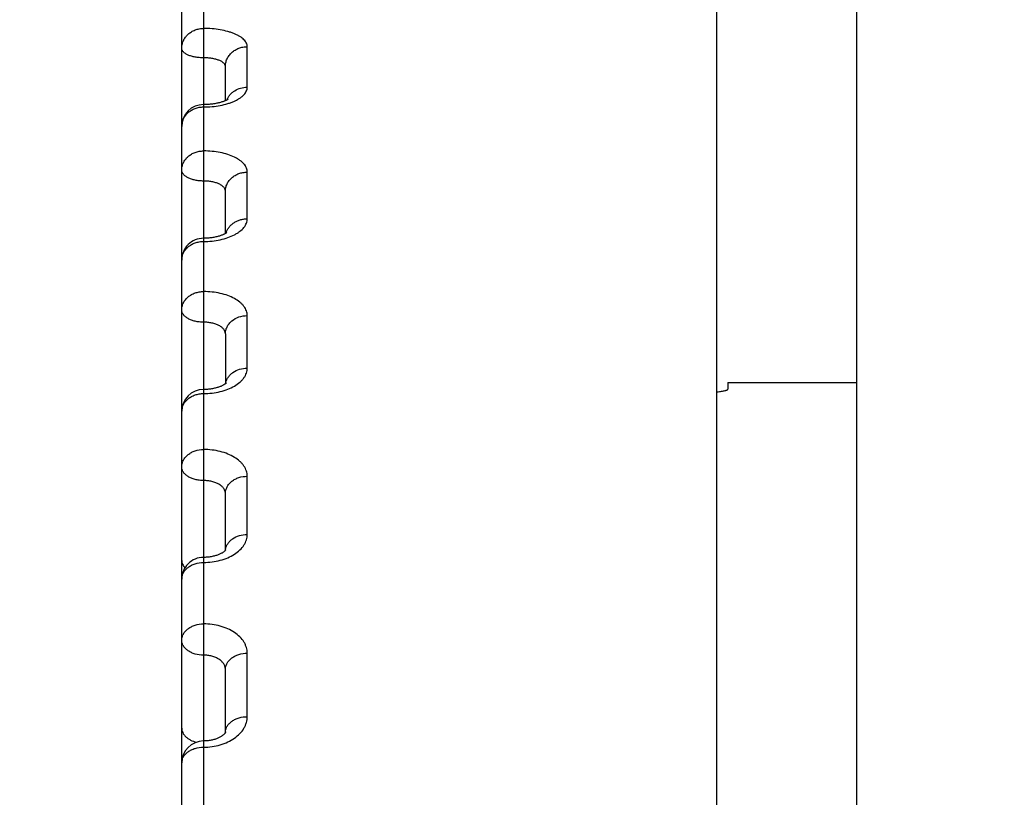
# Model space of a CAD drawing. Units: inches. Extents: x 0 to 22.3, y -0.1 to 17.2.
# Drawn here: x 4.8 to 5, y 2.9 to 3 of the extents above; entities that cross this region are included whole.
import ezdxf

# ---------------------------------------------------------------- set-up
doc = ezdxf.new("R2010")
doc.units = ezdxf.units.IN
doc.header["$LTSCALE"] = 1.21
doc.header["$MEASUREMENT"] = 0
doc.layers.get('0').update_dxf_attribs({"linetype": 'CONTINUOUS'})
doc.layers.add('AXIS', color=7, linetype='CONTINUOUS')
doc.layers.add('DIMENSIONS', color=7, linetype='CONTINUOUS')
doc.styles.get("Standard").update_dxf_attribs({"font": 'txt', "width": 0.8})
doc.dimstyles.new('DIMSTYLE_1', dxfattribs={"dimtxt": 0.125, "dimasz": 0.1875, "dimexe": 0.125, "dimexo": 0.0625, "dimgap": 0.0625, "dimtad": 0, "dimtih": 1, "dimtoh": 1, "dimlfac": 4, "dimzin": 4, "dimdsep": 46, "dimtxsty": 'STANDARD', "dimblk": '_FILLED', "dimblk1": '_FILLED', "dimblk2": '_FILLED', "dimcen": 0.09, "dimadec": 0, "dimazin": 0, "dimtp": 0.0001, "dimtm": 0.0001, "dimtfac": 1, "dimtofl": 0, "dimtmove": 0, "dimatfit": 3, "dimldrblk": '_FILLED', "dimfxl": 1, "dimtolj": 1, "dimtzin": 4, "dimarcsym": 0})

# ---------------------------------------------------------------- blocks, each defined once
blk = doc.blocks.new('_FILLED')
at = {"color": 0, "linetype": 'BYBLOCK'}
blk.add_solid([(0, 0), (-1, 0.1666666667), (-1, -0.1666666667)], dxfattribs=at)
blk = doc.blocks.new('*D12')
at = {"layer": 'DIMENSIONS', "color": 2, "linetype": 'CONTINUOUS'}
for p, q in [((6.3470895254, 3.3675092018), (3.4889728744, 3.3675092018)), ((3.6139728744, 3.3675092018), (3.6139728744, 2.3987592018)), ((3.6139728744, 1.1800092018), (3.6139728744, 2.1487592018)), ((6.3470895254, 1.1800092018), (3.4889728744, 1.1800092018))]:
    blk.add_line(p, q, dxfattribs=at)
at = {"layer": 'DIMENSIONS', "color": 2, "linetype": 'CONTINUOUS', "xscale": 0.1875, "yscale": 0.1875, "zscale": 0.1875}
for p, rotation in [((3.6139728744, 3.3675092018), 90), ((3.6139728744, 1.1800092018), 270)]:
    blk.add_blockref('_FILLED', p, dxfattribs=dict(at, rotation=rotation))

msp = doc.modelspace()

# ---------------------------------------------------------------- linework, layer by layer
at = {"color": 9, "linetype": 'CONTINUOUS'}
for p, q in [((4.8000764989, 3.1110791373), (4.8000764989, 2.7837414205)), ((4.8100764989, 3.0272319482), (4.8100764989, 3.0364887704)), ((4.8100764989, 2.9971080518), (4.8100764989, 3.007780325)), ((4.8100764989, 2.9629237998), (4.8100764989, 2.974951721)), ((4.8100764989, 2.924870747), (4.8100764989, 2.9381869166)), ((4.8100764989, 2.883162127), (4.8100764989, 2.8976919267))]:
    msp.add_line(p, q, dxfattribs=at)
at = {"color": 7, "linetype": 'CONTINUOUS'}
for p, q in [((4.9175764989, 2.326950336), (4.9175764989, 3.1115366423)), ((4.7950764989, 2.9533022298), (4.7950764989, 3.1061491498)), ((4.8050764989, 3.0241344043), (4.8050764989, 3.0319547761)), ((4.8050764989, 2.9937409862), (4.8050764989, 3.0034167088)), ((4.8050764989, 2.9707829227), (4.8050764989, 2.9593719566)), ((4.8050764989, 2.9593719566), (4.8049809554, 2.9592971594)), ((4.9200764989, 2.9596342018), (4.9200764989, 2.9580826717)), ((4.9200764989, 2.9596342018), (4.9495895254, 2.9596342018)), ((4.7950764989, 2.9148814921), (4.7950764989, 2.9530455149)), ((4.8050764989, 2.9212332008), (4.8050764989, 2.9342363202)), ((4.7950764989, 2.8274581514), (4.7950764989, 2.9146239457)), ((4.8050764989, 2.8795771127), (4.8050764989, 2.8939816579)), ((4.8050799559, 2.8795771127), (4.8050764989, 2.8795663734))]:
    msp.add_line(p, q, dxfattribs=at)
for points in [[(4.8056769147, 3.0244717159), (4.8056791837, 3.024473786), (4.8056736032, 3.0244691277), (4.8056600298, 3.0244584039), (4.8056382523, 3.0244421502), (4.8056078783, 3.0244207279), (4.805568508, 3.0243944798), (4.8055198075, 3.024363781), (4.8054613998, 3.0243289692), (4.8053930024, 3.0242904313), (4.8053144167, 3.024248584), (4.8052253701, 3.0242037876), (4.8051256593, 3.0241564298)], [(4.8051256593, 3.0241564298), (4.8050152184, 3.0241069486), (4.8048938481, 3.0240557038), (4.8047614709, 3.0240030956), (4.8046182628, 3.0239496056), (4.8044641804, 3.0238956083), (4.804299249, 3.0238414872), (4.8041238268, 3.0237877113), (4.8039379628, 3.0237346321), (4.8037418542, 3.0236826282), (4.8035361784, 3.0236321707), (4.8033211028, 3.0235835739), (4.8030969909, 3.0235371833), (4.8028649268, 3.0234934479), (4.8026253695, 3.0234526476), (4.8023786735, 3.0234150302), (4.8021258552, 3.0233809106), (4.8018674168, 3.02335049), (4.8016038611, 3.0233239595), (4.8013362558, 3.0233015314), (4.8010651783, 3.0232833317), (4.8007911746, 3.0232694729), (4.8005152945, 3.0232600621), (4.800238285, 3.0232551514), (4.8000764989, 3.023254379)], [(4.8051195918, 2.9937668681), (4.8050413728, 2.9937198892), (4.8049536389, 2.9936701515), (4.8048562346, 2.9936180523), (4.8047487454, 2.993563848), (4.8046308039, 2.993507835), (4.8045024727, 2.9934505096), (4.8043639996, 2.9933924156), (4.8042153253, 2.9933339349), (4.8040565163, 2.9932754842), (4.8038881334, 2.9932176281), (4.8037103328, 2.993160749), (4.8035232768, 2.9931052111), (4.8033276504, 2.9930515007), (4.803123742, 2.9929999554), (4.8029118424, 2.9929508934), (4.802692727, 2.9929047106), (4.8024667888, 2.992861684), (4.8022344234, 2.9928220733), (4.8019964695, 2.9927861797), (4.8017534114, 2.9927542122), (4.8015057193, 2.9927263629), (4.8012542497, 2.992702835), (4.8009995402, 2.992683763), (4.8007421062, 2.9926692657), (4.8004827929, 2.9926594513), (4.8002222567, 2.9926543828), (4.8000764989, 2.9926536345)], [(4.8054349137, 2.994000058), (4.805432098, 2.9939971681), (4.8054217152, 2.993987093), (4.8054033339, 2.9939703625), (4.8053770541, 2.993947899), (4.8053426655, 2.9939202454), (4.8052998522, 2.9938878154), (4.8052485149, 2.9938511501), (4.8051885116, 2.9938107131), (4.8051195918, 2.9937668681)], [(4.8049809554, 2.9592971594), (4.8049102024, 2.9592462107), (4.8048305356, 2.9591922359), (4.8047417909, 2.9591356579), (4.8046438629, 2.9590769153), (4.8045367168, 2.9590164638), (4.8044202689, 2.9589547079), (4.8042945264, 2.9588920808), (4.804159612, 2.958829048), (4.8040155628, 2.9587660076), (4.8038624793, 2.9587033658), (4.8037006187, 2.9586415678), (4.8035301215, 2.9585809882), (4.8033511973, 2.9585220056), (4.8031642552, 2.9584650366), (4.8029694962, 2.9584104088), (4.802767275, 2.9583584736), (4.8025582938, 2.9583096333), (4.8023429193, 2.958264173), (4.8021215463, 2.9582223638), (4.8018949792, 2.9581845182), (4.8016636796, 2.9581508509), (4.8014281091, 2.958121558), (4.801189113, 2.9580968488), (4.8009472135, 2.9580768577), (4.8007029026, 2.9580616992), (4.8004570008, 2.9580514775), (4.8002101398, 2.9580462485), (4.8000764989, 2.9580455133)], [(4.8052418118, 2.9595235838), (4.8052484076, 2.9595340622), (4.8052535595, 2.9595416779), (4.8052524398, 2.9595402496), (4.8052447661, 2.9595308446), (4.805230048, 2.9595140854), (4.805207884, 2.9594906041), (4.8051783103, 2.959461369), (4.8051411992, 2.9594270395), (4.8050962028, 2.9593880073), (4.8050764989, 2.9593719566)], [(4.8049174819, 2.921065482), (4.8048547531, 2.9210091493), (4.8047840074, 2.9209498189), (4.804705091, 2.9208878989), (4.8046181839, 2.920824016), (4.8045231731, 2.9207585263), (4.8044191528, 2.9206912767), (4.8043056752, 2.9206224997), (4.8041830395, 2.9205528734), (4.8040512842, 2.9204828689), (4.8039103575, 2.9204128883), (4.8037604318, 2.9203434257), (4.8036019481, 2.9202750529), (4.8034350977, 2.9202081862), (4.8032600978, 2.9201432272), (4.8030775144, 2.9200806687), (4.8028876859, 2.9200208793), (4.8026909138, 2.9199641899), (4.8024877655, 2.9199109767), (4.8022786369, 2.9198615335), (4.8020639377, 2.9198161343), (4.8018442877, 2.9197750654), (4.8016201556, 2.9197385497), (4.8013920109, 2.919706788), (4.8011604951, 2.919679975), (4.8009261326, 2.9196582579), (4.8006894148, 2.9196417591), (4.8004509465, 2.9196305836), (4.8002112867, 2.9196248045), (4.8000764989, 2.9196239449)], [(4.8050876622, 2.9212468096), (4.8050576189, 2.9212101846), (4.8050192863, 2.9211671342), (4.8049724085, 2.9211184416), (4.8049174819, 2.921065482)], [(4.8051294892, 2.9213029017), (4.8051323969, 2.9213094614), (4.8051349134, 2.9213146948), (4.8051327487, 2.9213108894), (4.8051247777, 2.9212980707), (4.8051099577, 2.9212764552), (4.8050876622, 2.9212468096)], [(4.8049486254, 2.8793499594), (4.8049005152, 2.879288913), (4.8048436941, 2.8792229734), (4.8047778535, 2.8791527545), (4.8047029662, 2.8790790816), (4.8046199851, 2.879003518), (4.8045297155, 2.8789271778), (4.8044319465, 2.878850193), (4.8043260939, 2.8787724687), (4.8042123079, 2.8786944952), (4.8040907843, 2.8786167481), (4.8039606109, 2.878539019), (4.8038214085, 2.8784615214), (4.8036737314, 2.8783849788), (4.8035179243, 2.8783099245), (4.8033542139, 2.8782367879), (4.8031828462, 2.8781659776), (4.8030042461, 2.8780979408), (4.8028187405, 2.8780330472), (4.8026266733, 2.8779716437), (4.8024285255, 2.8779140891), (4.8022247025, 2.8778606847), (4.8020156219, 2.877811708), (4.8018018007, 2.8777674301), (4.8015837183, 2.877728082), (4.8013618373, 2.8776938655), (4.8011366581, 2.8776649624), (4.800908698, 2.8776415295), (4.8006784517, 2.877623696), (4.8004463938, 2.877611567), (4.8002130372, 2.8776052273), (4.8000764989, 2.8776042283)], [(4.8050764989, 2.8795663734), (4.8050701857, 2.8795501431), (4.805059184, 2.8795257409), (4.805042355, 2.8794930461), (4.8050188908, 2.8794526161), (4.8049879331, 2.8794048089), (4.8049486254, 2.8793499594)]]:
    msp.add_lwpolyline(points, dxfattribs=at)
for centre, radius, start, end in [((4.8000765004, 3.0182543806), 0.0050000015, 90.0021644105, 179.9998356105), ((4.8000765048, 2.9876536302), 0.0050000059, 89.997257808, 179.9997808052), ((4.8000765067, 2.9530455071), 0.0050000078, 90.0022402805, 179.999743406), ((4.8000765086, 2.9146239338), 0.0050000097, 89.9971451907, 179.999659197), ((4.8000765074, 2.8726042184), 0.0050000085, 90.0022368523, 179.9996058815)]:
    msp.add_arc(centre, radius, start, end, dxfattribs=at)
at = {"color": 9, "linetype": 'CONTINUOUS'}
for centre, radius, start, end in [((4.7966626181, 2.9536117003), 0.0015861192, 180.0058100916, 184.8471243199), ((4.7966806945, 2.9536131964), 0.0016042574, 184.8458162049, 187.3737790395), ((4.808098826, 2.9209973427), 0.0030223892, 172.9713056398, 175.2538968856), ((4.8077058284, 2.8795378683), 0.0026293312, 176.235186701, 179.3103464439)]:
    msp.add_arc(centre, radius, start, end, dxfattribs=at)
for points, knots in [([(4.7950764989, 3.036116866), (4.7950764989, 3.036415061), (4.7951415439, 3.0370156475), (4.7954298376, 3.0378783945), (4.7958970847, 3.0386725033), (4.7965245301, 3.0393669852), (4.7972874031, 3.039935836), (4.7981563184, 3.0403578099), (4.7990976623, 3.0406173857), (4.799750031, 3.0406757177), (4.8000764989, 3.0406757177)], [0, 0, 0, 0, 0.1192869085, 0.239465433, 0.3612902677, 0.4852280566, 0.6114131503, 0.7396399536, 0.8694030558, 1, 1, 1, 1]), ([(4.8100764989, 3.0364887704), (4.8100765012, 3.0366276714), (4.8100429955, 3.0369120345), (4.809894432, 3.0373278954), (4.8096508701, 3.0377318497), (4.8093162101, 3.0381205435), (4.8088941238, 3.038491488), (4.8083885393, 3.0388420337), (4.8078039377, 3.0391694345), (4.8071455472, 3.039470924), (4.8064193485, 3.039743873), (4.8053436462, 3.0400742968), (4.8038776059, 3.0403935567), (4.8020143705, 3.0406241156), (4.8007292595, 3.0406757193), (4.8000764989, 3.0406757177)], [0, 0, 0, 0, 0.0358672206, 0.073168251, 0.1132115822, 0.1569792563, 0.2051056597, 0.2579301014, 0.3155558673, 0.3779021638, 0.4447435653, 0.5157391695, 0.6683324864, 0.8314432412, 1, 1, 1, 1]), ([(4.8000765037, 3.0339517165), (4.7997510485, 3.0339517164), (4.7991099073, 3.0339786302), (4.7981799062, 3.0340987917), (4.7973210467, 3.0342938569), (4.7965654427, 3.0345563498), (4.7960230425, 3.0348338875), (4.7956702927, 3.03508614), (4.795458391, 3.0352779266), (4.7952903163, 3.0354784713), (4.7951679806, 3.035686419), (4.7950933841, 3.0358999379), (4.7950764989, 3.0360456807), (4.7950764989, 3.036116866)], [0, 0, 0, 0, 0.1670188078, 0.3288420405, 0.4806236483, 0.618175183, 0.7384433729, 0.7916781689, 0.8403354538, 0.8847288334, 0.9254579569, 0.9634687604, 1, 1, 1, 1]), ([(4.8050764989, 3.031954767), (4.8050764989, 3.0322513559), (4.8051415821, 3.0328488719), (4.8054299974, 3.0337070564), (4.805897376, 3.0344968719), (4.8065249046, 3.0351875072), (4.8072877822, 3.0357531452), (4.8081566214, 3.0361727028), (4.8090978322, 3.0364307797), (4.8097500453, 3.0364887704), (4.8100764989, 3.0364887704)], [0, 0, 0, 0, 0.1189459512, 0.2388387591, 0.3604780865, 0.48435715, 0.6106158344, 0.7390342981, 0.8690768854, 1, 1, 1, 1]), ([(4.8050764989, 3.0319547758), (4.8050764993, 3.0320220835), (4.8050596306, 3.0321600027), (4.8049847434, 3.0323610879), (4.8048621395, 3.0325556307), (4.8046939217, 3.0327421104), (4.8044820109, 3.0329194944), (4.8041282697, 3.0331523952), (4.8035851554, 3.0334060842), (4.8028303415, 3.033643914), (4.8019721439, 3.0338197101), (4.8010426558, 3.0339276019), (4.8004019887, 3.0339517166), (4.8000765037, 3.0339517165)], [0, 0, 0, 0, 0.0350774908, 0.0716004052, 0.1109640515, 0.1542023261, 0.2019693619, 0.2546031971, 0.3745441905, 0.5128444371, 0.6662656604, 0.8303729619, 1, 1, 1, 1]), ([(4.8000764989, 3.0227065923), (4.8007293827, 3.022706592), (4.8020158571, 3.0227639042), (4.8038805047, 3.0230194143), (4.8053461295, 3.0233716634), (4.8064206077, 3.0237340086), (4.8071469643, 3.0240328061), (4.8078054833, 3.0243617331), (4.8083901628, 3.0247176027), (4.8088957311, 3.0250970861), (4.8093176463, 3.0254968644), (4.8096519223, 3.0259136874), (4.8098949168, 3.0263444249), (4.8100429796, 3.0267851768), (4.8100765012, 3.0270852564), (4.8100764989, 3.0272319482)], [0, 0, 0, 0, 0.1659600164, 0.3268055285, 0.477770713, 0.5482775015, 0.6148804461, 0.6772592815, 0.7352026982, 0.7886353089, 0.8376530784, 0.8825684756, 0.9239592461, 0.9627116157, 1, 1, 1, 1]), ([(4.8053773442, 3.0242830887), (4.8054647991, 3.0244986052), (4.8056777174, 3.0249189082), (4.8060972, 3.0254936054), (4.8066092288, 3.0260041943), (4.8074030174, 3.0265867033), (4.808561813, 3.0270947538), (4.8095704162, 3.0272319482), (4.8100764989, 3.0272319482)], [0, 0, 0, 0, 0.1188988835, 0.2395845, 0.362287053, 0.4870415232, 0.7412872273, 1, 1, 1, 1]), ([(4.7950764989, 3.0182543823), (4.7950764989, 3.0185456832), (4.7951417124, 3.019133097), (4.7954305368, 3.0199762598), (4.7958983518, 3.0207519324), (4.7965261469, 3.0214298966), (4.7972890285, 3.0219849593), (4.7981576103, 3.0223965703), (4.7990983844, 3.0226497226), (4.7997500914, 3.0227065923), (4.8000764989, 3.0227065923)], [0, 0, 0, 0, 0.1178076115, 0.23674891, 0.3577727459, 0.4814597608, 0.6079662903, 0.7370234911, 0.8679946066, 1, 1, 1, 1]), ([(4.7950764989, 3.0082474544), (4.7950764989, 3.0085348941), (4.7951418124, 3.0091149365), (4.7954309468, 3.009947124), (4.7958990839, 3.0107124545), (4.7965270664, 3.011381154), (4.7972899398, 3.0119284915), (4.7981583265, 3.012334305), (4.7990987819, 3.0125838681), (4.7997501246, 3.0126399216), (4.8000764989, 3.0126399216)], [0, 0, 0, 0, 0.1169613091, 0.2351966336, 0.3557661454, 0.4793141055, 0.6060070771, 0.7355383502, 0.8671958631, 1, 1, 1, 1]), ([(4.8100764989, 3.007780325), (4.8100765012, 3.0079409506), (4.8100434932, 3.0082675166), (4.8098963708, 3.008747696), (4.8096540788, 3.0092157426), (4.8093200754, 3.0096671996), (4.8088980921, 3.010098526), (4.8083922694, 3.010506296), (4.8078072656, 3.0108872181), (4.8069020592, 3.0113690006), (4.8056040426, 3.0118739856), (4.8038826613, 3.0123108637), (4.8020166676, 3.0125797202), (4.8007294561, 3.0126399232), (4.8000764989, 3.0126399216)], [0, 0, 0, 0, 0.0400792852, 0.0812625015, 0.1246039391, 0.1709467725, 0.2208814517, 0.2747638234, 0.3327454925, 0.3948088333, 0.5303604108, 0.6790268225, 0.8370742267, 1, 1, 1, 1]), ([(4.8000765034, 3.0057512341), (4.7997509509, 3.0057512341), (4.7991087199, 3.0057823502), (4.7981774554, 3.0059212567), (4.7973171219, 3.0061469132), (4.7965597623, 3.006450942), (4.7960189013, 3.0067713288), (4.7956683188, 3.0070609897), (4.7953957834, 3.0073457258), (4.7951942388, 3.0076630761), (4.7950931576, 3.0079988478), (4.7950764989, 3.0081655136), (4.7950764989, 3.0082474544)], [0, 0, 0, 0, 0.1615232067, 0.318411265, 0.4663778726, 0.6017959538, 0.7221679744, 0.7764634599, 0.8269131721, 0.9175310371, 0.9593449652, 1, 1, 1, 1]), ([(4.8050764989, 3.0034166981), (4.8050764989, 3.0037022744), (4.8051418622, 3.0042787609), (4.8054311502, 3.0051056493), (4.8058994437, 3.0058659834), (4.8065275143, 3.0065302072), (4.8072903803, 3.0070738152), (4.8081586707, 3.007476832), (4.8090989722, 3.0077246647), (4.8097501405, 3.007780325), (4.8100764989, 3.007780325)], [0, 0, 0, 0, 0.1165483464, 0.2344394879, 0.3547882385, 0.4782694572, 0.6050540798, 0.7348164792, 0.8668078071, 1, 1, 1, 1]), ([(4.8050764989, 3.0034167084), (4.8050764993, 3.0034949163), (4.8050598994, 3.0036539762), (4.8049857984, 3.003887361), (4.8048638703, 3.0041141614), (4.8046308928, 3.0044165813), (4.8042182473, 3.0047639771), (4.8035910491, 3.0051085378), (4.8028340614, 3.0053888166), (4.8019744899, 3.0055957781), (4.8010437619, 3.00572283), (4.8004020813, 3.0057512343), (4.8000765034, 3.0057512342)], [0, 0, 0, 0, 0.039398526, 0.0798939123, 0.1226123482, 0.1684479786, 0.2715060516, 0.3914399275, 0.5274681212, 0.6769377528, 0.8359846157, 1, 1, 1, 1]), ([(4.8000764989, 2.991923156), (4.8007295879, 2.9919231555), (4.8020183007, 2.9919888877), (4.8038858045, 2.9922819182), (4.8056086392, 2.9927566766), (4.8069052324, 2.9933021413), (4.8078088658, 2.9938192885), (4.8085623156, 2.9943452071), (4.809194248, 2.9949402144), (4.8096547745, 2.9956003343), (4.8098966214, 2.9960940291), (4.8100434342, 2.9965981228), (4.8100765012, 2.9969399253), (4.8100764989, 2.9971080518)], [0, 0, 0, 0, 0.1604717343, 0.3164038761, 0.4635997831, 0.5985693921, 0.6607300098, 0.7190778587, 0.8242221529, 0.8716498112, 0.9162208911, 0.9586893136, 1, 1, 1, 1]), ([(4.8052205518, 2.9938325591), (4.8052870167, 2.9940655249), (4.8054668427, 2.9945243622), (4.805861603, 2.9951578302), (4.8063722932, 2.9957256635), (4.8069843134, 2.9962122514), (4.8076806423, 2.9966047568), (4.8084421919, 2.9968927491), (4.8092479716, 2.997068666), (4.8097999403, 2.9971080518), (4.8100764989, 2.9971080518)], [0, 0, 0, 0, 0.1159197, 0.2341878595, 0.3553323611, 0.4795440461, 0.6066754976, 0.7362817794, 0.8676694699, 1, 1, 1, 1]), ([(4.7950764989, 2.987653637), (4.7950764989, 2.9879331323), (4.7951420317, 2.9884980244), (4.7954318347, 2.9893076149), (4.7959006422, 2.9900516291), (4.7965289887, 2.9907012369), (4.797291815, 2.9912326764), (4.7981597829, 2.9916265776), (4.7990995842, 2.9918687753), (4.7997501915, 2.991923156), (4.8000764989, 2.991923156)], [0, 0, 0, 0, 0.1151788416, 0.2319317416, 0.3515538157, 0.4748193443, 0.6019108528, 0.7324380614, 0.8655300809, 1, 1, 1, 1]), ([(4.7950764989, 2.9762552668), (4.7950764989, 2.9765303663), (4.7951421616, 2.9770868849), (4.7954323532, 2.9778839613), (4.7959015353, 2.9786161572), (4.7965300698, 2.9792551837), (4.7972928522, 2.9797778246), (4.7981605783, 2.9801651439), (4.7991000191, 2.9804032772), (4.7997502278, 2.9804567358), (4.8000764989, 2.9804567358)], [0, 0, 0, 0, 0.1141680862, 0.2300831321, 0.3491737103, 0.4722853446, 0.5996062598, 0.7306965914, 0.8645953369, 1, 1, 1, 1]), ([(4.8100764989, 2.974951721), (4.810076501, 2.9751332118), (4.8100438045, 2.9755005344), (4.8098976796, 2.9760423439), (4.8096564337, 2.9765715506), (4.809323158, 2.9770829063), (4.808901491, 2.9775720317), (4.8082063941, 2.978207658), (4.807129289, 2.9789139321), (4.8056126006, 2.9795848822), (4.8038877972, 2.9800823138), (4.8020192616, 2.980388206), (4.800729662, 2.9804567376), (4.8000764989, 2.9804567358)], [0, 0, 0, 0, 0.0437951172, 0.0884454843, 0.1347957143, 0.1835540931, 0.2352455636, 0.2902141914, 0.4104012634, 0.5440236337, 0.6890812943, 0.8423867825, 1, 1, 1, 1]), ([(4.8000765038, 2.9734419635), (4.7997508453, 2.9734419634), (4.799107432, 2.9734771382), (4.7981748189, 2.9736341416), (4.797313077, 2.9738893362), (4.7965540056, 2.9742335316), (4.7959250082, 2.9746553995), (4.7954490618, 2.9751418261), (4.7951927074, 2.9756013363), (4.7950930063, 2.9759761968), (4.7950764989, 2.9761630117), (4.7950764989, 2.9762552668)], [0, 0, 0, 0, 0.1563334243, 0.3085902869, 0.4530359931, 0.5865804345, 0.7072218724, 0.8145720711, 0.9105112697, 0.9557126464, 1, 1, 1, 1]), ([(4.8050764989, 2.9707829227), (4.8050764989, 2.9710559125), (4.8051422325, 2.9716084178), (4.8054325878, 2.9723994694), (4.8059020586, 2.9731260432), (4.8067519099, 2.9739833627), (4.8081549518, 2.9747470013), (4.8094299828, 2.974951721), (4.8100764989, 2.974951721)], [0, 0, 0, 0, 0.1139028142, 0.2296408331, 0.3487107764, 0.4719938673, 0.7302463576, 1, 1, 1, 1]), ([(4.8050764989, 2.9707829334), (4.8050764993, 2.9708716253), (4.8050600411, 2.9710511495), (4.8049600839, 2.9714108702), (4.8047022371, 2.9718499021), (4.804225516, 2.9723094509), (4.8035966505, 2.9727052737), (4.8028381079, 2.9730265045), (4.8019770064, 2.9732637909), (4.8010449907, 2.9734093923), (4.80040218, 2.9734419637), (4.8000765038, 2.9734419635)], [0, 0, 0, 0, 0.0432180693, 0.0872731373, 0.1810859794, 0.2869902648, 0.4071423627, 0.5411917455, 0.6870164649, 0.8413033986, 1, 1, 1, 1]), ([(4.8000764989, 2.9571084182), (4.8007298094, 2.9571084176), (4.8020210213, 2.9571822732), (4.8038911429, 2.9575114102), (4.8056172655, 2.9580452548), (4.8071347564, 2.9587625847), (4.8082094372, 2.9595122913), (4.8089025896, 2.9601826773), (4.8093239772, 2.9606980774), (4.8096568968, 2.9612349891), (4.8098978009, 2.961788563), (4.8100437322, 2.9623532146), (4.8100765012, 2.9627351479), (4.8100764989, 2.9629237998)], [0, 0, 0, 0, 0.1552854528, 0.3066006927, 0.4503063516, 0.5834424599, 0.7041253712, 0.7597035899, 0.8122146644, 0.8619586736, 0.9093975498, 0.9551593011, 1, 1, 1, 1]), ([(4.8051285883, 2.9594162879), (4.8051716421, 2.9596588486), (4.805312959, 2.9601419651), (4.8056748688, 2.9608156635), (4.8061760736, 2.9614246558), (4.8070187924, 2.9621345631), (4.8083281, 2.9627570927), (4.8094884046, 2.9629237998), (4.8100764989, 2.9629237998)], [0, 0, 0, 0, 0.1128132862, 0.2284613198, 0.3479627431, 0.4717862342, 0.7306908018, 1, 1, 1, 1]), ([(4.7950764989, 2.9530455149), (4.7950764989, 2.9533116665), (4.795142447, 2.9538511628), (4.795433473, 2.9546227391), (4.7959034237, 2.9553308227), (4.7965323073, 2.9559482728), (4.7972949603, 2.9564530021), (4.7981621738, 2.9568269453), (4.7991008842, 2.9570568287), (4.7997502998, 2.9571084182), (4.8000764989, 2.9571084182)], [0, 0, 0, 0, 0.1120549936, 0.2262250604, 0.344218122, 0.467022551, 0.5948306978, 0.7270942184, 0.8626638501, 1, 1, 1, 1]), ([(4.7950764989, 2.9403195741), (4.7950764989, 2.9405808215), (4.7951426177, 2.9411110014), (4.7954341219, 2.941868583), (4.7959045156, 2.9425634202), (4.7965334901, 2.9431690109), (4.7972963658, 2.9436639717), (4.798461574, 2.9441571951), (4.7994307217, 2.9443065017), (4.8000764989, 2.9443065017)], [0, 0, 0, 0, 0.1109605439, 0.2242496791, 0.3417344569, 0.4644808906, 0.5926792088, 0.7257167018, 1, 1, 1, 1]), ([(4.8100764989, 2.9381869166), (4.8100765012, 2.9383882766), (4.8100440156, 2.9387945566), (4.8098986038, 2.9393950198), (4.8096581995, 2.9399822696), (4.8093256181, 2.9405504402), (4.8089043577, 2.9410944173), (4.8082133778, 2.9417978678), (4.8071403318, 2.9425833962), (4.8056209797, 2.9433329648), (4.8038933134, 2.9438884694), (4.8020220122, 2.9442299692), (4.8007298888, 2.9443065036), (4.8000764989, 2.9443065017)], [0, 0, 0, 0, 0.0470464287, 0.0947557854, 0.1438024455, 0.1947705456, 0.248111697, 0.304140752, 0.4247104458, 0.55665986, 0.6984281804, 0.8473397889, 1, 1, 1, 1]), ([(4.8000765037, 2.9372049525), (4.7997507327, 2.9372049524), (4.7991060641, 2.9372440199), (4.7981720904, 2.937418359), (4.7973089444, 2.9377018551), (4.7965486342, 2.9380844836), (4.7959190477, 2.9385535915), (4.7954441628, 2.9390940888), (4.7951916226, 2.9395993691), (4.7950929032, 2.9400114544), (4.7950764989, 2.9402175092), (4.7950764989, 2.9403195741)], [0, 0, 0, 0, 0.1514979462, 0.2994648803, 0.4406980803, 0.5726079411, 0.6936207806, 0.8036101146, 0.9043480674, 0.9525353262, 1, 1, 1, 1]), ([(4.8050764989, 2.9342363199), (4.8050764993, 2.9343350103), (4.8050601463, 2.9345341327), (4.8049612824, 2.934931801), (4.8047076286, 2.9354178557), (4.8042318603, 2.9359331793), (4.8036021798, 2.9363776473), (4.8028422486, 2.9367384477), (4.8019796874, 2.9370048912), (4.8010463185, 2.9371683682), (4.8004022891, 2.9372049527), (4.8000765037, 2.9372049525)], [0, 0, 0, 0, 0.0465568407, 0.0937516908, 0.1925937547, 0.3012215078, 0.4217101149, 0.5540164895, 0.6964811973, 0.846311912, 1, 1, 1, 1]), ([(4.8050764989, 2.934236307), (4.8050764989, 2.934495211), (4.8051427023, 2.9350209422), (4.805434445, 2.9357718309), (4.8059050404, 2.936460327), (4.8065340931, 2.9370602501), (4.8072969101, 2.9375505202), (4.8084624359, 2.9380392308), (4.8094308655, 2.9381869166), (4.8100764989, 2.9381869166)], [0, 0, 0, 0, 0.1103814757, 0.223195039, 0.3403843874, 0.4630517159, 0.5913849508, 0.7247397423, 1, 1, 1, 1]), ([(4.8000764989, 2.9184574666), (4.8007300425, 2.9184574658), (4.8020238405, 2.9185390764), (4.803896767, 2.9189027872), (4.8056255126, 2.9194928403), (4.8071457436, 2.9202869675), (4.808401616, 2.9212557566), (4.8092061051, 2.9222035964), (4.8096584738, 2.9230100331), (4.8098986494, 2.9236203366), (4.8100439365, 2.9242424378), (4.8100765012, 2.9246626036), (4.8100764989, 2.924870747)], [0, 0, 0, 0, 0.1505372148, 0.2976549644, 0.4382459792, 0.5698396837, 0.6909566737, 0.8015000755, 0.8533644069, 0.9033781586, 0.9520562547, 1, 1, 1, 1]), ([(4.8050991501, 2.9213671816), (4.8051285705, 2.9216058305), (4.8052471896, 2.9220850663), (4.8055889396, 2.9227560455), (4.8060825357, 2.9233647508), (4.8069347758, 2.924079947), (4.8082788829, 2.9247045504), (4.8094692866, 2.924870747), (4.8100764989, 2.924870747)], [0, 0, 0, 0, 0.1091731234, 0.2217521134, 0.3392939767, 0.4625402183, 0.7243096851, 1, 1, 1, 1]), ([(4.7950764989, 2.9188921633), (4.7950764989, 2.9187479264), (4.7951096637, 2.918454272), (4.7952565401, 2.9180267557), (4.7954963578, 2.917618031), (4.7957072316, 2.9173715147), (4.7958245628, 2.9172533831)], [0, 0, 0, 0, 0.2343860758, 0.4756045326, 0.7294387931, 1, 1, 1, 1]), ([(4.7950764989, 2.9146239457), (4.7950764989, 2.914875295), (4.7951429917, 2.9153867026), (4.7954355322, 2.9161159959), (4.7959067765, 2.9167840146), (4.796536054, 2.9173656492), (4.7972986574, 2.9178408041), (4.7984651751, 2.918314961), (4.79943132, 2.9184574666), (4.8000764989, 2.9184574666)], [0, 0, 0, 0, 0.108476907, 0.2197321605, 0.335960367, 0.4583779489, 0.5871598375, 0.7215547612, 1, 1, 1, 1]), ([(4.7950764989, 2.9006417454), (4.7950764989, 2.9008877113), (4.7951432152, 2.9013889274), (4.7954363547, 2.9021028063), (4.7959080585, 2.9027561925), (4.7965374698, 2.9033247738), (4.7972998977, 2.90378916), (4.7984670917, 2.9042529364), (4.7994316359, 2.9043917904), (4.8000764989, 2.9043917904)], [0, 0, 0, 0, 0.1070840417, 0.2172046117, 0.3327397398, 0.4549845383, 0.5840992102, 0.719251628, 1, 1, 1, 1]), ([(4.8100764989, 2.8976919267), (4.8100765012, 2.8979120489), (4.8100441591, 2.8983552175), (4.8098992748, 2.8990110561), (4.8096594998, 2.8996530268), (4.8092092068, 2.9004964436), (4.8084079181, 2.901486173), (4.8071509683, 2.9024967661), (4.8056291833, 2.9033215274), (4.8038989666, 2.9039321694), (4.8020248641, 2.9043076333), (4.8007301246, 2.9043917923), (4.8000764989, 2.9043917904)], [0, 0, 0, 0, 0.0498918466, 0.1002956595, 0.1517456342, 0.2047172763, 0.31645283, 0.437515178, 0.5680669662, 0.7069154327, 0.8518523785, 1, 1, 1, 1]), ([(4.8000765037, 2.8972432584), (4.7994328961, 2.8972432582), (4.7984748179, 2.8973670993), (4.7973050483, 2.8977871336), (4.7965435692, 2.898206261), (4.7959138706, 2.898719759), (4.7954403079, 2.8993111882), (4.7951443474, 2.8999599287), (4.7950764989, 2.9004184269), (4.7950764989, 2.9006417454)], [0, 0, 0, 0, 0.2907398038, 0.4292293919, 0.559869416, 0.6814444492, 0.7939970573, 0.8991193281, 1, 1, 1, 1]), ([(4.8050764989, 2.8939816576), (4.8050764993, 2.8940898049), (4.8050602197, 2.8943075187), (4.8049621297, 2.8947412081), (4.8047118502, 2.8952712949), (4.8042374124, 2.8958389158), (4.8036074113, 2.8963295007), (4.8028463743, 2.8967280016), (4.8019824467, 2.8970222844), (4.8010477097, 2.8972028356), (4.8004024036, 2.8972432587), (4.8000765037, 2.8972432585)], [0, 0, 0, 0, 0.0494707805, 0.0994249697, 0.2027786553, 0.3139699044, 0.434897226, 0.5657179578, 0.705163542, 0.850920703, 1, 1, 1, 1]), ([(4.8050764989, 2.8939816434), (4.8050764989, 2.8942250462), (4.8051433272, 2.8947214142), (4.8054367616, 2.895427945), (4.8059086828, 2.896074351), (4.8065381496, 2.8966367105), (4.8073004871, 2.8970959694), (4.808467994, 2.8975548002), (4.8094317841, 2.8976919267), (4.8100764989, 2.8976919267)], [0, 0, 0, 0, 0.1064102323, 0.2159833039, 0.3311860918, 0.4533502481, 0.5826272803, 0.7181451814, 1, 1, 1, 1]), ([(4.8000764989, 2.8761868852), (4.8007302818, 2.8761868843), (4.8020267375, 2.876275859), (4.8039023961, 2.876672271), (4.8056336629, 2.8773156415), (4.8071556226, 2.8781818423), (4.8084116323, 2.8792387328), (4.8092103051, 2.8802667886), (4.8096596833, 2.8811397087), (4.8098992715, 2.8818032625), (4.8100440836, 2.8824794179), (4.8100765012, 2.8829356413), (4.8100764989, 2.883162127)], [0, 0, 0, 0, 0.1461853917, 0.2894766248, 0.4272666983, 0.5575287263, 0.6791206013, 0.7920882137, 0.8458470437, 0.898131638, 0.9493579553, 1, 1, 1, 1]), ([(4.8050821714, 2.8797105131), (4.8050973847, 2.8799417896), (4.805191849, 2.8804109275), (4.8055119365, 2.8810706015), (4.80599642, 2.8816706545), (4.8066255364, 2.8821906351), (4.807376437, 2.882614083), (4.8085170412, 2.8830363474), (4.8094510567, 2.883162127), (4.8100764989, 2.883162127)], [0, 0, 0, 0, 0.1048843579, 0.2137138671, 0.3287790065, 0.4511926939, 0.5809218646, 0.716972298, 1, 1, 1, 1]), ([(4.7950764989, 2.8805507215), (4.7950764989, 2.8803744896), (4.7951180313, 2.8800160186), (4.7953017605, 2.8794965959), (4.7956009257, 2.8790050096), (4.7960068003, 2.8785529702), (4.7965090229, 2.878150171), (4.7973078047, 2.8776805567), (4.7979877063, 2.8774444831), (4.7984593358, 2.8773349037)], [0, 0, 0, 0, 0.1053851328, 0.2136045401, 0.3270358217, 0.4472811142, 0.575098666, 0.7104574802, 1, 1, 1, 1]), ([(4.7950764989, 2.8726042283), (4.7950764989, 2.8728394057), (4.7951437122, 2.8733202391), (4.7954381324, 2.8740031536), (4.7959107416, 2.8746271093), (4.7965403483, 2.8751694831), (4.7973023662, 2.8756122986), (4.7984708405, 2.8760552518), (4.7994322489, 2.8761868852), (4.8000764989, 2.8761868852)], [0, 0, 0, 0, 0.1041998669, 0.2119850573, 0.3261121031, 0.4480254053, 0.5778408895, 0.7145525714, 1, 1, 1, 1])]:
    msp.add_open_spline(points, degree=3, knots=knots, dxfattribs=at)
at = {"color": 7, "linetype": 'CONTINUOUS'}
msp.add_open_spline([(4.9175764989, 2.9574741122), (4.917767733, 2.9574970261), (4.9181269792, 2.9575429178), (4.9186293191, 2.9576175448), (4.9190591451, 2.9576931011), (4.9193703848, 2.9577593504), (4.9195809654, 2.9578136835), (4.9197105162, 2.9578520273), (4.9198205862, 2.9578901705), (4.9199111005, 2.9579280519), (4.9199821854, 2.9579655875), (4.9200340049, 2.9580029938), (4.9200674993, 2.9580408986), (4.9200764989, 2.9580698353), (4.9200764989, 2.9580826717)], degree=3, knots=[0, 0, 0, 0, 0.2205848769, 0.4147591528, 0.5815830491, 0.720347314, 0.7790591047, 0.8306178422, 0.8750434005, 0.9124111951, 0.9429033536, 0.9669118077, 0.9852985702, 1, 1, 1, 1], dxfattribs=at)
at = {"layer": 'AXIS', "color": 7, "linetype": 'CONTINUOUS'}
msp.add_line((4.9495895254, 1.4287592018), (4.9495895254, 3.1162592018), dxfattribs=at)

# ---------------------------------------------------------------- dimensions: what is measured, and where the dimension line sits
at = {"layer": 'DIMENSIONS', "color": 2, "linetype": 'CONTINUOUS'}
dim = msp.add_linear_dim(base=(3.6139728744, 1.1800092018), p1=(6.4095895254, 3.3675092018), p2=(6.4095895254, 1.1800092018), angle=270, dimstyle='DIMSTYLE_1', dxfattribs=at)
dim.commit()
dim.dimension.update_dxf_attribs({"geometry": '*D12', "text_midpoint": (3.4139728744, 2.2112592018), "dimtype": 160})

doc.saveas('drawing.dxf')
